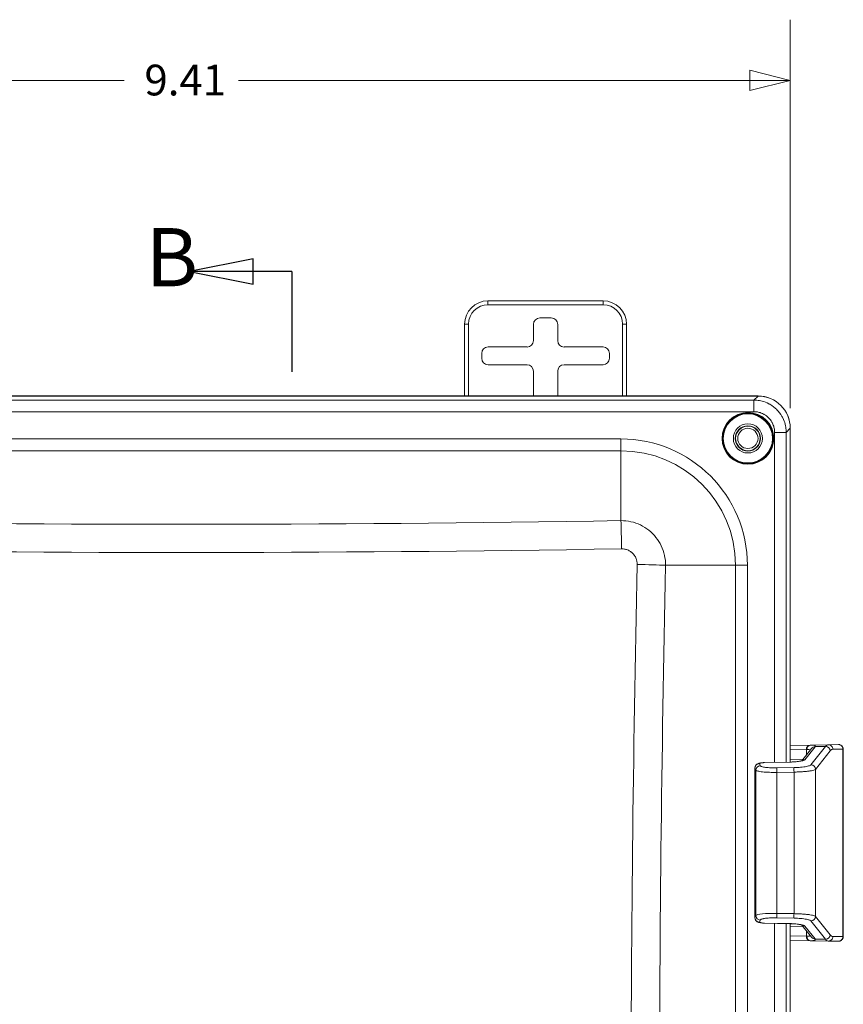
# Model space of a CAD drawing. Units: inches. Extents: x 0.3 to 84.8, y 1.5 to 53.5.
# Drawn here: x 32.4 to 38.8, y 27.4 to 35 of the extents above; entities that cross this region are included whole.
import ezdxf

# ---------------------------------------------------------------- set-up
doc = ezdxf.new("R2010")
doc.units = ezdxf.units.IN
doc.header["$LTSCALE"] = 2.5
doc.header["$MEASUREMENT"] = 0
doc.linetypes.add('DOUBLE_DASH_CHAIN', pattern=[1.2403, 0.6614, -0.0827, 0.1654, -0.0827, 0.1654, -0.0827])
for name, color, linetype, lineweight in [('Dimension (ANSI)', 7, 'Continuous', 9), ('Section Line (ANSI)', 7, 'DOUBLE_DASH_CHAIN', 25), ('Visible (ANSI)', 7, 'Continuous', 18), ('Visible Narrow (ANSI)', 7, 'Continuous', 5)]:
    doc.layers.add(name, color=color, linetype=linetype, lineweight=lineweight)
doc.styles.add('Label Text (ANSI)', font='tahoma.ttf')
doc.styles.add('Note Text (ANSI)', font='arial.ttf')
doc.dimstyles.new('.XX', dxfattribs={"dimscale": 2.5, "dimtxt": 0.095, "dimasz": 0.125, "dimexe": 0.1875, "dimexo": 0.0625, "dimgap": 0.0625, "dimtad": 0, "dimtih": 1, "dimtoh": 1, "dimrnd": 1e-08, "dimzin": 0, "dimdsep": 46, "dimtxsty": 'Note Text (ANSI)', "dimblk": 'Filled-1', "dimcen": 0.09, "dimdle": 0.45, "dimclrd": 256, "dimclre": 256, "dimclrt": 256, "dimadec": 0, "dimazin": 1, "dimtfac": 1.263158, "dimtofl": 0, "dimtmove": 0, "dimatfit": 3, "dimfxl": 1, "dimtolj": 1, "dimtzin": 4, "dimlwd": -1, "dimlwe": -1, "dimarcsym": 0})

# ---------------------------------------------------------------- blocks, each defined once
blk = doc.blocks.new('Filled-1')
at = {"color": 0}
for p, q in [((0, 0), (-1, 0.25)), ((-1, 0.25), (-1, -0.25)), ((-1, 0), (0, 0)), ((-1, -0.25), (0, 0))]:
    blk.add_line(p, q, dxfattribs=at)
at = {"color": 0, "flags": 128}
blk.add_lwpolyline([(-1, -0.25), (0, 0), (-1, 0.25), (-1, -0.25)], dxfattribs=at)
at = {"color": 0}
blk.add_solid([(-1, -0.25), (0, 0), (-1, 0.25), (-1, -0.25)], dxfattribs=at)
blk = doc.blocks.new('*D38')
at = {"layer": 'Defpoints', "color": 0, "transparency": 16777216}
for p in [(28.9847, 34.4978), (28.9847, 31.8103), (38.3897, 31.8103)]:
    blk.add_point(p, dxfattribs=at)
at = {"layer": 'Dimension (ANSI)', "transparency": 16777216}
for p, q in [((28.9847, 31.9665), (28.9847, 34.9665)), ((38.3897, 31.9665), (38.3897, 34.9665)), ((29.2972, 34.4978), (33.2454, 34.4978)), ((38.0772, 34.4978), (34.129, 34.4978))]:
    blk.add_line(p, q, dxfattribs=at)
at = {"layer": 'Dimension (ANSI)', "transparency": 16777216, "xscale": 0.3125, "yscale": 0.3125, "zscale": 0.3125, "rotation": 180}
blk.add_blockref('Filled-1', (28.9847, 34.4978), dxfattribs=at)
at = {"layer": 'Dimension (ANSI)', "transparency": 16777216, "xscale": 0.3125, "yscale": 0.3125, "zscale": 0.3125}
blk.add_blockref('Filled-1', (38.3897, 34.4978), dxfattribs=at)
at = {"layer": 'Dimension (ANSI)', "transparency": 16777216, "insert": (33.4017, 34.619), "char_height": 0.2375, "attachment_point": 1, "style": 'Note Text (ANSI)'}
blk.add_mtext('\\A1;9.41', dxfattribs=at)
blk = doc.blocks.new('2dTransSection0')
at = {"layer": 'Section Line (ANSI)', "linetype": 'Continuous'}
for p, q in [((13.6966, 13.2478), (13.4997, 13.2085)), ((13.6966, 13.1691), (13.6966, 13.2478)), ((13.6966, 13.2085), (13.4997, 13.2085)), ((13.4997, 13.2085), (13.6966, 13.1691)), ((13.8158, 13.2084), (13.6966, 13.2085)), ((13.8158, 13.2084), (13.8157, 12.8988))]:
    blk.add_line(p, q, dxfattribs=at)
at = {"layer": 'Section Line (ANSI)', "linetype": 'Continuous', "flags": 128}
blk.add_lwpolyline([(13.6966, 13.2478), (13.4997, 13.2085), (13.6966, 13.1691), (13.6966, 13.2478)], dxfattribs=at)
at = {"layer": 'Section Line (ANSI)'}
blk.add_solid([(13.6966, 13.2478), (13.4997, 13.2085), (13.6966, 13.1691), (13.6966, 13.2478)], dxfattribs=at)
at = {"layer": 'Section Line (ANSI)', "insert": (13.3648, 13.1064), "char_height": 0.18, "attachment_point": 7, "style": 'Label Text (ANSI)'}
blk.add_mtext('B', dxfattribs=at)

msp = doc.modelspace()

# ---------------------------------------------------------------- linework, layer by layer
at = {"layer": 'Visible (ANSI)'}
for p, q in [((36.0547, 32.7943), (36.9447, 32.7943)), ((36.5432, 32.6628), (36.4563, 32.6628)), ((35.8747, 32.0593), (35.8747, 32.6143)), ((36.4063, 32.6128), (36.4063, 32.4878)), ((36.5932, 32.4878), (36.5932, 32.6128)), ((37.1247, 32.6143), (37.1247, 32.0593)), ((36.3563, 32.4378), (36.0563, 32.4378)), ((36.9432, 32.4378), (36.6432, 32.4378)), ((36.0063, 32.3878), (36.0063, 32.3508)), ((36.9932, 32.3508), (36.9932, 32.3878)), ((36.0563, 32.3009), (36.3563, 32.3009)), ((36.6432, 32.3009), (36.9432, 32.3009)), ((36.4063, 32.2509), (36.4063, 32.0593)), ((36.5932, 32.0593), (36.5932, 32.2509)), ((38.1407, 32.0593), (29.2338, 32.0593)), ((29.234, 32.0588), (38.1404, 32.0588)), ((38.3895, 31.8098), (38.3895, 29.2312)), ((38.3897, 29.2312), (38.3897, 31.8103)), ((38.5462, 29.3628), (38.6826, 29.3652)), ((38.7611, 29.3664), (38.6827, 29.3652)), ((38.5426, 29.3628), (38.3897, 29.36)), ((38.4787, 29.2414), (38.5538, 29.3362)), ((38.546, 29.3628), (38.5462, 29.3628)), ((38.5462, 29.3628), (38.5462, 29.3628)), ((38.7989, 29.1976), (38.7989, 29.3314)), ((38.1907, 29.2271), (38.3876, 29.2312)), ((38.1165, 28.0288), (38.1165, 29.1848)), ((38.7989, 29.1772), (38.7989, 28.0364)), ((38.7989, 27.8822), (38.7989, 28.0161)), ((38.3876, 27.9824), (38.1907, 27.9865)), ((38.3895, 27.9824), (38.3895, 27.0077)), ((38.3897, 27.0079), (38.3897, 27.9824)), ((38.5538, 27.8775), (38.4787, 27.9722)), ((38.3897, 27.8536), (38.5426, 27.8509)), ((38.5462, 27.8508), (38.546, 27.8508)), ((38.5462, 27.8508), (38.5462, 27.8508)), ((38.5462, 27.8508), (38.6826, 27.8484)), ((38.6827, 27.8484), (38.7611, 27.8472))]:
    msp.add_line(p, q, dxfattribs=at)
for centre, radius in [((38.0622, 31.7316), 0.195), ((38.0622, 31.7316), 0.1125), ((38.0622, 31.7316), 0.0975), ((38.0622, 31.7318), 0.095), ((38.0622, 31.7318), 0.0781)]:
    msp.add_circle(centre, radius, dxfattribs=at)
for centre, start, end in [((36.0547, 32.6143), 90, 180), ((36.9447, 32.6143), 0, 90)]:
    msp.add_arc(centre, 0.18, start, end, dxfattribs=at)
for centre, major_axis, ratio, start_param, end_param in [((36.4563, 32.6128), (-0.0354, 0.0354), 0.999695, 5.497939, 7.068431), ((36.5432, 32.6128), (0.0354, 0.0354), 0.999695, 5.497939, 7.068431), ((36.3563, 32.4878), (0.0354, -0.0354), 0.999695, 5.497939, 7.068431), ((36.6432, 32.4878), (-0.0354, -0.0354), 0.999695, 5.497939, 7.068431), ((36.0563, 32.3878), (-0.0354, 0.0354), 0.999695, 5.497939, 7.068431), ((36.9432, 32.3878), (0.0354, 0.0354), 0.999695, 5.497939, 7.068431), ((36.0563, 32.3509), (-0.0354, -0.0354), 0.999695, 5.497939, 7.068431), ((36.9432, 32.3509), (0.0354, -0.0354), 0.999695, 5.497939, 7.068431), ((36.3563, 32.2508), (0.0354, 0.0354), 0.999695, 5.497939, 7.068431), ((36.6432, 32.2508), (-0.0354, 0.0354), 0.999695, 5.497939, 7.068431), ((38.1385, 31.8079), (0.1781, 0.1781), 0.992433, 5.501585, 7.064785), ((38.1388, 31.8084), (0.1781, 0.1781), 0.992433, 5.501585, 7.064785), ((38.6829, 28.3448), (0, 1.0204), 0.125964, 0.001901, 0.002192), ((38.6833, 29.3302), (-0.0005, 0.035), 0.991533, 0, 0.002253), ((38.327, 29.359), (0.2557, 0.0045), 0.00029, 5.715301, 5.740518), ((38.5466, 29.3278), (-0.0006, 0.035), 0.856268, 6.283135, 6.283198), ((38.327, 27.8546), (-0.2557, 0.0045), 0.000291, 3.684258, 3.709475), ((38.5466, 27.8858), (-0.0006, -0.035), 0.856268, 0.000012, 0.000075), ((38.6829, 28.8689), (0, -1.0204), 0.125964, 6.280993, 6.281284), ((38.6833, 27.8834), (-0.0005, -0.035), 0.991533, 6.280933, 6.283185)]:
    msp.add_ellipse(centre, major_axis=major_axis, ratio=ratio, start_param=start_param, end_param=end_param, dxfattribs=at)
for points, knots in [([(38.7611, 29.3664), (38.7619, 29.3664), (38.7626, 29.3664), (38.7633, 29.3664), (38.7634, 29.3664), (38.7638, 29.3664), (38.7639, 29.3664), (38.7643, 29.3664), (38.7645, 29.3664), (38.7649, 29.3664), (38.765, 29.3664), (38.7655, 29.3664), (38.7659, 29.3664), (38.7677, 29.3663), (38.7693, 29.3661), (38.7723, 29.3654), (38.7738, 29.365), (38.7787, 29.3634), (38.782, 29.3616), (38.7879, 29.3572), (38.7905, 29.3545), (38.7948, 29.3484), (38.7964, 29.345), (38.7984, 29.3382), (38.7989, 29.3348), (38.7989, 29.3314)], [0, 0, 0, 0, 0.0516835, 0.0516835, 0.0747874, 0.0747874, 0.0834651, 0.0834651, 0.0874275, 0.0874275, 0.088894, 0.088894, 0.0918651, 0.0918651, 0.1037655, 0.1037655, 0.1154432, 0.1154432, 0.1431125, 0.1431125, 0.1714113, 0.1714113, 0.1997381, 0.1997381, 0.22532, 0.22532, 0.22532, 0.22532]), ([(38.1165, 29.1848), (38.1165, 29.1888), (38.1172, 29.1928), (38.1197, 29.2002), (38.1216, 29.2037), (38.1262, 29.2098), (38.129, 29.2125), (38.1347, 29.2167), (38.1377, 29.2183), (38.1439, 29.2209), (38.1471, 29.2219), (38.1564, 29.2242), (38.1632, 29.2252), (38.177, 29.2266), (38.1839, 29.227), (38.1907, 29.2271)], [0, 0, 0, 0, 0.0306332, 0.0306332, 0.0607508, 0.0607508, 0.0910452, 0.0910452, 0.1205821, 0.1205821, 0.154073, 0.154073, 0.2156616, 0.2156616, 0.2678153, 0.2678153, 0.2678153, 0.2678153]), ([(38.3876, 29.2312), (38.3988, 29.2314), (38.41, 29.2319), (38.4308, 29.2334), (38.4407, 29.2344), (38.4577, 29.2367), (38.4652, 29.238), (38.4734, 29.2399), (38.4756, 29.2405), (38.4789, 29.2414), (38.48, 29.2418), (38.4813, 29.2423), (38.4816, 29.2424), (38.4816, 29.2424)], [0, 0, 0, 0, 0.0846797, 0.0846797, 0.1677154, 0.1677154, 0.2488706, 0.2488706, 0.2853429, 0.2853429, 0.3161139, 0.3161139, 0.3387524, 0.3387524, 0.3387524, 0.3387524]), ([(38.1907, 27.9865), (38.1852, 27.9866), (38.1796, 27.9869), (38.1691, 27.9878), (38.164, 27.9883), (38.1542, 27.99), (38.1494, 27.991), (38.1415, 27.9937), (38.1382, 27.9951), (38.1329, 27.9983), (38.1308, 27.9997), (38.1261, 28.0039), (38.1236, 28.0069), (38.1197, 28.0135), (38.1182, 28.0172), (38.1168, 28.0235), (38.1165, 28.0262), (38.1165, 28.0288)], [0, 0, 0, 0, 0.0423013, 0.0423013, 0.0845881, 0.0845881, 0.1334664, 0.1334664, 0.1666145, 0.1666145, 0.1875467, 0.1875467, 0.2178544, 0.2178544, 0.2476785, 0.2476785, 0.2681515, 0.2681515, 0.2681515, 0.2681515]), ([(38.4816, 27.9712), (38.4816, 27.9712), (38.4814, 27.9713), (38.4808, 27.9715), (38.4797, 27.9719), (38.4764, 27.973), (38.4736, 27.9737), (38.466, 27.9754), (38.4607, 27.9764), (38.4477, 27.9783), (38.4395, 27.9793), (38.4214, 27.981), (38.411, 27.9816), (38.3963, 27.9822), (38.392, 27.9824), (38.3876, 27.9824)], [0.0641646, 0.0641646, 0.0641646, 0.0641646, 0.0777132, 0.0777132, 0.1106559, 0.1106559, 0.156513, 0.156513, 0.21705, 0.21705, 0.2901323, 0.2901323, 0.3702112, 0.3702112, 0.4032292, 0.4032292, 0.4032292, 0.4032292]), ([(38.7989, 27.8822), (38.7989, 27.8784), (38.7983, 27.8746), (38.7959, 27.8675), (38.7941, 27.8641), (38.7897, 27.8582), (38.7869, 27.8556), (38.7808, 27.8513), (38.7774, 27.8497), (38.772, 27.8481), (38.7702, 27.8477), (38.7677, 27.8474), (38.7669, 27.8473), (38.766, 27.8473), (38.7657, 27.8472), (38.7653, 27.8472), (38.7652, 27.8472), (38.7648, 27.8472), (38.7647, 27.8472), (38.7644, 27.8472), (38.7643, 27.8472), (38.7641, 27.8472), (38.764, 27.8472), (38.7638, 27.8472), (38.7637, 27.8472), (38.7634, 27.8472), (38.7632, 27.8472), (38.7625, 27.8472), (38.7619, 27.8472), (38.7611, 27.8472)], [0, 0, 0, 0, 0.0287608, 0.0287608, 0.0570723, 0.0570723, 0.0853997, 0.0853997, 0.1137254, 0.1137254, 0.1277067, 0.1277067, 0.1334782, 0.1334782, 0.1354224, 0.1354224, 0.1369378, 0.1369378, 0.1390515, 0.1390515, 0.1411818, 0.1411818, 0.1446876, 0.1446876, 0.1527012, 0.1527012, 0.1767097, 0.1767097, 0.2253251, 0.2253251, 0.2253251, 0.2253251])]:
    msp.add_open_spline(points, degree=3, knots=knots, dxfattribs=at)
for points in [[(38.7989, 29.1976), (38.7989, 29.1975), (38.7989, 29.1975), (38.7989, 29.1974)], [(38.7989, 29.1974), (38.7989, 29.1909), (38.7989, 29.184), (38.7989, 29.1772)], [(38.7989, 28.0364), (38.7989, 28.0296), (38.7989, 28.0227), (38.7989, 28.0162)], [(38.7989, 28.0162), (38.7989, 28.0162), (38.7989, 28.0161), (38.7989, 28.0161)]]:
    msp.add_open_spline(points, degree=3, dxfattribs=at)
at = {"layer": 'Visible Narrow (ANSI)'}
for p, q in [((36.0547, 32.7643), (36.0547, 32.7943)), ((36.9447, 32.7643), (36.9447, 32.7943)), ((36.0547, 32.7643), (36.9447, 32.7643)), ((35.9047, 32.6143), (35.8747, 32.6143)), ((35.9047, 32.0593), (35.9047, 32.6143)), ((37.0947, 32.6143), (37.1247, 32.6143)), ((37.0947, 32.6143), (37.0947, 32.0593)), ((29.2653, 32.0275), (38.1091, 32.0275)), ((38.1404, 32.0588), (38.1091, 32.0275)), ((38.1091, 31.9379), (38.1091, 32.0275)), ((29.2653, 31.9379), (38.1091, 31.9379)), ((38.3895, 31.8098), (38.3582, 31.7785)), ((37.0817, 31.7279), (30.2927, 31.7279)), ((37.0817, 31.7279), (37.0817, 31.636)), ((38.2685, 31.7785), (38.3582, 31.7785)), ((38.2685, 31.7785), (38.2685, 29.2287)), ((38.3582, 31.7785), (38.3582, 29.2306)), ((37.0817, 31.636), (30.2927, 31.636)), ((37.0817, 31.636), (37.0817, 31.0964)), ((37.9667, 30.7511), (37.4264, 30.7511)), ((38.0586, 30.7511), (37.9667, 30.7511)), ((37.9667, 21.9621), (37.9667, 30.7511)), ((38.0586, 21.9621), (38.0586, 30.7511)), ((38.5137, 29.3278), (38.3897, 29.3255)), ((38.5016, 29.2493), (38.5805, 29.349)), ((38.5137, 29.3278), (38.5137, 29.2856)), ((38.6621, 29.3518), (38.5493, 29.2093)), ((38.5815, 29.3504), (38.6621, 29.3518)), ((38.6975, 29.3172), (38.5847, 29.1748)), ((38.7963, 29.3314), (38.718, 29.3302)), ((38.7963, 27.8822), (38.7963, 29.3314)), ((38.1579, 29.203), (38.1509, 29.2189)), ((38.1908, 29.2267), (38.3877, 29.2307)), ((38.4866, 29.2514), (38.3897, 29.2531)), ((38.1167, 28.0293), (38.1167, 29.1844)), ((38.1237, 29.1684), (38.1167, 29.1844)), ((38.1237, 28.0452), (38.1237, 29.1684)), ((38.4182, 29.1883), (38.2854, 29.1859)), ((38.4183, 29.1537), (38.2855, 29.1514)), ((38.2855, 28.0623), (38.2855, 29.1514)), ((38.4183, 28.0599), (38.4183, 29.1537)), ((38.5847, 28.0388), (38.5847, 29.1748)), ((38.7989, 29.1772), (38.7989, 29.1772)), ((38.7989, 29.1772), (38.7989, 28.0364)), ((38.1167, 28.0293), (38.1237, 28.0452)), ((38.1509, 27.9947), (38.1579, 28.0107)), ((38.2854, 28.0277), (38.4182, 28.0254)), ((38.2855, 28.0623), (38.4183, 28.0599)), ((38.5493, 28.0043), (38.6621, 27.8619)), ((38.5847, 28.0388), (38.6975, 27.8964)), ((38.7989, 28.0364), (38.7989, 28.0364)), ((38.3877, 27.9829), (38.1908, 27.9869)), ((38.2685, 27.9849), (38.2685, 24.7287)), ((38.3582, 27.983), (38.3582, 24.7306)), ((38.3897, 27.9605), (38.4866, 27.9623)), ((38.5805, 27.8647), (38.5016, 27.9643)), ((38.5137, 27.9281), (38.5137, 27.8859)), ((38.3897, 27.8881), (38.5137, 27.8859)), ((38.6621, 27.8619), (38.5815, 27.8633)), ((38.718, 27.8834), (38.7963, 27.8822))]:
    msp.add_line(p, q, dxfattribs=at)
for radius in [0.2, 0.19]:
    msp.add_circle((38.0622, 31.7316), radius, dxfattribs=at)
for centre, radius, start, end in [((36.0547, 32.6143), 0.15, 90, 180), ((36.9447, 32.6143), 0.15, 0, 90), ((37.0817, 30.7511), 0.9768, 0, 90), ((37.0817, 30.7511), 0.8849, 0, 90)]:
    msp.add_arc(centre, radius, start, end, dxfattribs=at)
for centre, major_axis, ratio, start_param, end_param in [((33.6872, 132.917), (144.0361, 0), 0.707107, 4.68882, 4.735958), ((37.0817, 30.8715), (0.0053, -0.318), 0.016664, 1.59221, 2.356059), ((33.6872, 132.8545), (144.2561, 0), 0.707107, 4.68882, 4.735958), ((139.6844, 26.3566), (0, -144.9919), 0.707107, 4.682029, 4.742749), ((37.2016, 30.7511), (-0.3179, 0.0068), 0.021464, 3.927221, 4.695968), ((139.7476, 26.3566), (0, -144.7708), 0.707107, 4.682029, 4.742749), ((38.6829, 28.3448), (0, 1.0204), 0.125964, 0.002192, 0.162469), ((38.6833, 29.3302), (-0.0005, 0.035), 0.991533, 4.6973, 6.283185), ((38.7616, 29.3314), (-0.0005, 0.035), 0.991533, 4.6973, 6.283185), ((38.5432, 29.3278), (-0.0006, 0.035), 0.842979, 0, 1.555699), ((38.3562, 29.3246), (-0.1918, -0.0039), 0.00035, 2.534621, 2.561999), ((38.5466, 29.3278), (-0.0006, 0.035), 0.856268, 0, 1.555438), ((38.5822, 29.3158), (-0.0301, 0.0178), 0.982223, 5.257539, 6.224045), ((38.5812, 29.3144), (-0.0274, 0.0217), 0.978476, 5.392025, 6.283185), ((38.3199, 29.3492), (0.2628, 0.0054), 0.160506, 6.151401, 6.184403), ((38.6628, 29.3172), (-0.0274, 0.0217), 0.978476, 3.822094, 5.392025), ((38.7182, 28.3443), (0, 0.9859), 0.129837, 0.001971, 0.162468), ((38.4864, 29.3266), (-0.3125, -0.0048), 0.00026, 3.141589, 3.271794), ((38.1516, 29.1844), (0.0321, 0.014), 0.984863, 1.183666, 2.723034), ((38.1915, 29.1922), (-0.0007, 0.035), 0.000695, 6.121982, 6.283176), ((38.3884, 29.1962), (-0.0007, 0.035), 0.000694, 6.122009, 6.283154), ((38.5023, 29.2148), (-0.0274, 0.0217), 0.978476, 5.392025, 6.062004), ((38.1586, 29.1684), (0.0321, 0.014), 0.984863, 1.183652, 2.723041), ((38.2861, 29.1514), (-0.0006, 0.035), 0.016755, 0.161235, 1.570501), ((38.4189, 29.1537), (-0.0006, 0.035), 0.016755, 0.161226, 1.5705), ((38.55, 29.1748), (-0.0274, 0.0217), 0.978476, 3.822095, 5.392014), ((38.1516, 28.0293), (0.0321, -0.014), 0.984863, 3.560145, 5.099533), ((38.2883, 28.0411), (-0.165, 0.0027), 0.128113, 4.731244, 6.214772), ((38.1586, 28.0452), (0.0321, -0.014), 0.984863, 3.560145, 5.099524), ((38.2861, 28.0623), (-0.0006, -0.035), 0.016755, 4.712685, 6.121959), ((38.4189, 28.0599), (-0.0006, -0.035), 0.016755, 4.712683, 6.121945), ((38.55, 28.0388), (-0.0274, -0.0217), 0.978476, 0.89116, 2.461091), ((38.1915, 28.0215), (-0.0007, -0.035), 0.000694, 0.000002, 0.161197), ((38.3884, 28.0174), (-0.0007, -0.035), 0.000695, 0.000005, 0.161208), ((38.5023, 27.9988), (-0.0274, -0.0217), 0.978476, 0.221203, 0.891188), ((38.5432, 27.8859), (-0.0006, -0.035), 0.842979, 4.727486, 6.283185), ((38.3562, 27.889), (0.1918, -0.0039), 0.00035, 0.579595, 0.606973), ((38.5466, 27.8858), (-0.0006, -0.035), 0.856268, 4.727749, 6.283195), ((38.5822, 27.8978), (-0.0301, -0.0178), 0.982223, 0.059199, 1.025629), ((38.5812, 27.8992), (-0.0274, -0.0217), 0.978476, 0, 0.89116), ((38.3199, 27.8644), (0.2627, -0.0054), 0.160505, 0.098783, 0.131784), ((38.6628, 27.8964), (-0.0274, -0.0217), 0.978476, 0.89116, 2.461091), ((38.6829, 28.8689), (0, -1.0204), 0.125964, 6.120716, 6.280993), ((38.6833, 27.8834), (-0.0005, -0.035), 0.991533, 0, 1.585885), ((38.7182, 28.8693), (0, -0.9859), 0.129837, 6.120717, 6.281215), ((38.7616, 27.8822), (-0.0005, -0.035), 0.991533, 0.000008, 1.585885)]:
    msp.add_ellipse(centre, major_axis=major_axis, ratio=ratio, start_param=start_param, end_param=end_param, dxfattribs=at)
for points, knots in [([(38.1091, 32.0275), (38.1231, 32.0275), (38.1373, 32.0263), (38.1515, 32.0238), (38.1581, 32.0226), (38.1647, 32.0212), (38.1713, 32.0195), (38.189, 32.0149), (38.2066, 32.0083), (38.2233, 31.9996), (38.2262, 31.9981), (38.229, 31.9965), (38.2319, 31.9949), (38.2511, 31.984), (38.2691, 31.9703), (38.285, 31.9545), (38.2853, 31.9542), (38.2856, 31.9539), (38.2859, 31.9535), (38.3014, 31.938), (38.3147, 31.9204), (38.3254, 31.9015), (38.3275, 31.8978), (38.3295, 31.8942), (38.3314, 31.8904), (38.3395, 31.8744), (38.3457, 31.8577), (38.3501, 31.8408), (38.352, 31.8334), (38.3536, 31.8259), (38.3549, 31.8184), (38.3571, 31.805), (38.3581, 31.7917), (38.3582, 31.7785)], [0.0000001, 0.0000001, 0.0000001, 0.0000001, 0.1138176, 0.1138176, 0.1138176, 0.1666667, 0.1666667, 0.1666667, 0.3088283, 0.3088283, 0.3088283, 0.3333333, 0.3333333, 0.3333333, 0.5, 0.5, 0.5, 0.5034961, 0.5034961, 0.5034961, 0.6666667, 0.6666667, 0.6666667, 0.6981851, 0.6981851, 0.6981851, 0.8333333, 0.8333333, 0.8333333, 0.8932395, 0.8932395, 0.8932395, 1, 1, 1, 1]), ([(38.1091, 31.9379), (38.1183, 31.9379), (38.1273, 31.9371), (38.1363, 31.9356), (38.1405, 31.9349), (38.1446, 31.934), (38.1488, 31.9329), (38.1601, 31.93), (38.1715, 31.9257), (38.1823, 31.9201), (38.1841, 31.9192), (38.1859, 31.9182), (38.1877, 31.9172), (38.2001, 31.9102), (38.2117, 31.9015), (38.2218, 31.8913), (38.2221, 31.8911), (38.2223, 31.8909), (38.2225, 31.8907), (38.2324, 31.8807), (38.2409, 31.8694), (38.2478, 31.8572), (38.2491, 31.8549), (38.2503, 31.8526), (38.2515, 31.8503), (38.2567, 31.8399), (38.2607, 31.829), (38.2635, 31.8183), (38.2647, 31.8135), (38.2657, 31.8088), (38.2665, 31.8041), (38.2679, 31.7956), (38.2685, 31.7871), (38.2685, 31.7785)], [0, 0, 0, 0, 0.11425, 0.11425, 0.11425, 0.166667, 0.166667, 0.166667, 0.309598, 0.309598, 0.309598, 0.333333, 0.333333, 0.333333, 0.5, 0.5, 0.5, 0.503434, 0.503434, 0.503434, 0.666667, 0.666667, 0.666667, 0.69737, 0.69737, 0.69737, 0.833333, 0.833333, 0.833333, 0.892931, 0.892931, 0.892931, 1, 1, 1, 1]), ([(37.0817, 31.0964), (37.1076, 31.0965), (37.1593, 31.0909), (37.2331, 31.0654), (37.2992, 31.0239), (37.3543, 30.9687), (37.3957, 30.9025), (37.4211, 30.8287), (37.4266, 30.7769), (37.4264, 30.7511)], [0, 0, 0, 0, 0.1428571, 0.2857143, 0.4285714, 0.5714286, 0.7142857, 0.8571429, 1, 1, 1, 1]), ([(37.0869, 30.8784), (37.0944, 30.8785), (37.1018, 30.8779), (37.109, 30.8767), (37.1106, 30.8764), (37.1122, 30.8761), (37.1138, 30.8758), (37.1216, 30.8741), (37.1293, 30.8716), (37.1367, 30.8683), (37.1376, 30.8679), (37.1385, 30.8675), (37.1394, 30.867), (37.1473, 30.8633), (37.1547, 30.8587), (37.1616, 30.8534), (37.1619, 30.8531), (37.1622, 30.8529), (37.1625, 30.8527), (37.1696, 30.847), (37.176, 30.8405), (37.1816, 30.8334), (37.1818, 30.8332), (37.1819, 30.8331), (37.182, 30.8329), (37.1875, 30.8259), (37.1921, 30.8183), (37.1959, 30.8103), (37.1962, 30.8095), (37.1965, 30.8088), (37.1969, 30.8081), (37.2002, 30.8005), (37.2027, 30.7926), (37.2044, 30.7846), (37.2047, 30.7832), (37.205, 30.7818), (37.2052, 30.7804), (37.2065, 30.773), (37.2071, 30.7655), (37.2069, 30.7578)], [0, 0, 0, 0, 0.117212, 0.117212, 0.117212, 0.142857, 0.142857, 0.142857, 0.269906, 0.269906, 0.269906, 0.285714, 0.285714, 0.285714, 0.422311, 0.422311, 0.422311, 0.428571, 0.428571, 0.428571, 0.571429, 0.571429, 0.571429, 0.574719, 0.574719, 0.574719, 0.714286, 0.714286, 0.714286, 0.727119, 0.727119, 0.727119, 0.857143, 0.857143, 0.857143, 0.879771, 0.879771, 0.879771, 1, 1, 1, 1]), ([(38.5447, 29.3247), (38.5442, 29.325), (38.5436, 29.3252), (38.5403, 29.3264), (38.5367, 29.3271), (38.5279, 29.3279), (38.5227, 29.3279), (38.5167, 29.3278)], [0.4368971, 0.4368971, 0.4368971, 0.4368971, 0.5, 0.5, 0.75, 0.75, 1, 1, 1, 1]), ([(38.5815, 29.3504), (38.5827, 29.3525), (38.583, 29.3544), (38.5823, 29.3561), (38.5823, 29.3562), (38.5814, 29.358), (38.5794, 29.3593), (38.5764, 29.3603), (38.5764, 29.3604), (38.5733, 29.3614), (38.5692, 29.3621), (38.5639, 29.3625), (38.5636, 29.3625), (38.5584, 29.3628), (38.5527, 29.3629), (38.5462, 29.3628)], [0, 0, 0, 0, 0.2296129, 0.2296129, 0.25, 0.25, 0.4972341, 0.4972341, 0.5, 0.5, 0.75, 0.75, 0.7648042, 0.7648042, 0.9979508, 0.9979508, 0.9979508, 0.9979508]), ([(38.1509, 29.2189), (38.1507, 29.2193), (38.1508, 29.2198), (38.1511, 29.2202), (38.1511, 29.2203), (38.1512, 29.2203), (38.1513, 29.2204), (38.1518, 29.2209), (38.1525, 29.2214), (38.1535, 29.2218), (38.1537, 29.2219), (38.1538, 29.2219), (38.1539, 29.222), (38.1551, 29.2224), (38.1566, 29.2229), (38.1583, 29.2233), (38.1602, 29.2238), (38.1625, 29.2242), (38.1649, 29.2246), (38.1673, 29.225), (38.1699, 29.2253), (38.1727, 29.2256), (38.173, 29.2257), (38.1733, 29.2257), (38.1736, 29.2257), (38.1762, 29.226), (38.1788, 29.2262), (38.1815, 29.2263), (38.182, 29.2264), (38.1826, 29.2264), (38.1831, 29.2264), (38.1856, 29.2265), (38.1882, 29.2266), (38.1908, 29.2267)], [0, 0, 0, 0, 0.1174113, 0.1174113, 0.1174113, 0.1428572, 0.1428572, 0.1428572, 0.2707466, 0.2707466, 0.2707466, 0.2857143, 0.2857143, 0.2857143, 0.423768, 0.423768, 0.423768, 0.5714286, 0.5714286, 0.5714286, 0.7142857, 0.7142857, 0.7142857, 0.7298272, 0.7298272, 0.7298272, 0.8571429, 0.8571429, 0.8571429, 0.8830933, 0.8830933, 0.8830933, 1, 1, 1, 1]), ([(38.2855, 29.1514), (38.2768, 29.1513), (38.2681, 29.1512), (38.2583, 29.1513), (38.2572, 29.1513), (38.247, 29.1514), (38.238, 29.1516), (38.2286, 29.1519), (38.2278, 29.1519), (38.218, 29.1523), (38.2092, 29.1527), (38.2005, 29.1532), (38.2002, 29.1533), (38.1912, 29.1538), (38.183, 29.1545), (38.168, 29.1561), (38.1612, 29.157), (38.1548, 29.158), (38.1546, 29.158), (38.1486, 29.159), (38.1435, 29.16), (38.1389, 29.1612), (38.1386, 29.1612), (38.1343, 29.1624), (38.1311, 29.1635), (38.1284, 29.1647), (38.1281, 29.1649), (38.1257, 29.1661), (38.1243, 29.1673), (38.1237, 29.1684)], [0, 0, 0, 0, 0.1107836, 0.1107836, 0.125, 0.125, 0.2406334, 0.2406334, 0.25, 0.25, 0.3704665, 0.3704665, 0.375, 0.375, 0.5, 0.5, 0.625, 0.625, 0.6301363, 0.6301363, 0.75, 0.75, 0.7599749, 0.7599749, 0.875, 0.875, 0.8898125, 0.8898125, 1, 1, 1, 1]), ([(38.2854, 29.1859), (38.2785, 29.1858), (38.2717, 29.1858), (38.2648, 29.1858), (38.264, 29.1858), (38.2631, 29.1858), (38.2622, 29.1858), (38.2551, 29.1859), (38.248, 29.1861), (38.2411, 29.1864), (38.2405, 29.1864), (38.24, 29.1864), (38.2394, 29.1865), (38.2322, 29.1868), (38.2253, 29.1872), (38.2187, 29.1878), (38.2184, 29.1878), (38.2182, 29.1878), (38.2179, 29.1878), (38.2111, 29.1884), (38.2046, 29.1891), (38.1987, 29.1898), (38.1928, 29.1906), (38.1874, 29.1915), (38.1826, 29.1925), (38.1824, 29.1925), (38.1822, 29.1926), (38.182, 29.1926), (38.1775, 29.1935), (38.1735, 29.1945), (38.1702, 29.1956), (38.1699, 29.1957), (38.1696, 29.1958), (38.1694, 29.1959), (38.1663, 29.1969), (38.1637, 29.198), (38.1618, 29.1991), (38.1616, 29.1993), (38.1614, 29.1994), (38.1611, 29.1996), (38.1595, 29.2007), (38.1584, 29.2018), (38.1579, 29.203)], [0, 0, 0, 0, 0.110921, 0.110921, 0.110921, 0.125, 0.125, 0.125, 0.240783, 0.240783, 0.240783, 0.25, 0.25, 0.25, 0.370537, 0.370537, 0.370537, 0.375, 0.375, 0.375, 0.5, 0.5, 0.5, 0.625, 0.625, 0.625, 0.630058, 0.630058, 0.630058, 0.75, 0.75, 0.75, 0.759816, 0.759816, 0.759816, 0.875, 0.875, 0.875, 0.889668, 0.889668, 0.889668, 1, 1, 1, 1]), ([(38.5493, 29.2093), (38.5482, 29.208), (38.5464, 29.2066), (38.5438, 29.2053), (38.5435, 29.2052), (38.5433, 29.205), (38.543, 29.2049), (38.5401, 29.2035), (38.5364, 29.2022), (38.532, 29.2009), (38.5318, 29.2008), (38.5316, 29.2008), (38.5313, 29.2007), (38.5266, 29.1993), (38.5212, 29.1981), (38.515, 29.1969), (38.5088, 29.1957), (38.5018, 29.1946), (38.4943, 29.1936), (38.4941, 29.1935), (38.4939, 29.1935), (38.4937, 29.1935), (38.4864, 29.1925), (38.4786, 29.1917), (38.4705, 29.191), (38.47, 29.1909), (38.4694, 29.1909), (38.4689, 29.1908), (38.4611, 29.1901), (38.4529, 29.1896), (38.4448, 29.1892), (38.4439, 29.1891), (38.4429, 29.1891), (38.442, 29.189), (38.4342, 29.1887), (38.4263, 29.1884), (38.4182, 29.1883)], [0, 0, 0, 0, 0.130193, 0.130193, 0.130193, 0.142857, 0.142857, 0.142857, 0.278594, 0.278594, 0.278594, 0.285714, 0.285714, 0.285714, 0.426899, 0.426899, 0.426899, 0.571429, 0.571429, 0.571429, 0.575208, 0.575208, 0.575208, 0.714286, 0.714286, 0.714286, 0.723511, 0.723511, 0.723511, 0.857143, 0.857143, 0.857143, 0.871937, 0.871937, 0.871937, 1, 1, 1, 1]), ([(38.5847, 29.1748), (38.5832, 29.1733), (38.5778, 29.1703), (38.5629, 29.1661), (38.5418, 29.1622), (38.5155, 29.1589), (38.4852, 29.1563), (38.4523, 29.1545), (38.4296, 29.1539), (38.4183, 29.1537)], [0, 0, 0, 0, 0.1428571, 0.2857143, 0.4285714, 0.5714286, 0.7142857, 0.8571429, 1, 1, 1, 1]), ([(38.7989, 29.1974), (38.7989, 29.1964), (38.7989, 29.1953), (38.7989, 29.1914), (38.7989, 29.1884), (38.7989, 29.1827), (38.7989, 29.18), (38.7989, 29.1772)], [0.8017612, 0.8017612, 0.8017612, 0.8017612, 0.8333335, 0.8333335, 0.9197563, 0.9197563, 1, 1, 1, 1]), ([(38.1908, 27.9869), (38.1882, 27.987), (38.1856, 27.9871), (38.1831, 27.9872), (38.1826, 27.9872), (38.182, 27.9873), (38.1815, 27.9873), (38.1788, 27.9875), (38.1762, 27.9877), (38.1736, 27.9879), (38.1733, 27.9879), (38.173, 27.988), (38.1727, 27.988), (38.17, 27.9883), (38.1675, 27.9886), (38.1652, 27.989), (38.1627, 27.9894), (38.1605, 27.9898), (38.1585, 27.9903), (38.1567, 27.9907), (38.1551, 27.9912), (38.1539, 27.9917), (38.1538, 27.9917), (38.1537, 27.9918), (38.1535, 27.9918), (38.1525, 27.9923), (38.1518, 27.9927), (38.1513, 27.9932), (38.1512, 27.9933), (38.1511, 27.9934), (38.1511, 27.9935), (38.1508, 27.9939), (38.1507, 27.9943), (38.1509, 27.9947)], [0.0000002, 0.0000002, 0.0000002, 0.0000002, 0.1169068, 0.1169068, 0.1169068, 0.1428573, 0.1428573, 0.1428573, 0.2701729, 0.2701729, 0.2701729, 0.2857144, 0.2857144, 0.2857144, 0.4232083, 0.4232083, 0.4232083, 0.5714286, 0.5714286, 0.5714286, 0.7142858, 0.7142858, 0.7142858, 0.7292535, 0.7292535, 0.7292535, 0.8571429, 0.8571429, 0.8571429, 0.8825888, 0.8825888, 0.8825888, 1, 1, 1, 1]), ([(38.1579, 28.0107), (38.1584, 28.0118), (38.1595, 28.013), (38.1611, 28.0141), (38.1614, 28.0142), (38.1616, 28.0143), (38.1618, 28.0145), (38.1637, 28.0156), (38.1663, 28.0167), (38.1694, 28.0178), (38.1696, 28.0178), (38.1699, 28.0179), (38.1702, 28.018), (38.1735, 28.0191), (38.1775, 28.0201), (38.182, 28.021), (38.1822, 28.0211), (38.1824, 28.0211), (38.1826, 28.0212), (38.1874, 28.0221), (38.1928, 28.023), (38.1987, 28.0238), (38.2046, 28.0246), (38.2111, 28.0252), (38.2179, 28.0258), (38.2182, 28.0258), (38.2184, 28.0259), (38.2187, 28.0259), (38.2253, 28.0264), (38.2322, 28.0268), (38.2394, 28.0272), (38.24, 28.0272), (38.2405, 28.0272), (38.2411, 28.0272), (38.248, 28.0275), (38.2551, 28.0277), (38.2622, 28.0278), (38.2631, 28.0278), (38.264, 28.0278), (38.2648, 28.0278), (38.2717, 28.0279), (38.2785, 28.0278), (38.2854, 28.0277)], [0, 0, 0, 0, 0.110332, 0.110332, 0.110332, 0.125, 0.125, 0.125, 0.240184, 0.240184, 0.240184, 0.25, 0.25, 0.25, 0.369942, 0.369942, 0.369942, 0.375, 0.375, 0.375, 0.499706, 0.499706, 0.499706, 0.625, 0.625, 0.625, 0.629463, 0.629463, 0.629463, 0.75, 0.75, 0.75, 0.759217, 0.759217, 0.759217, 0.875, 0.875, 0.875, 0.889079, 0.889079, 0.889079, 1, 1, 1, 1]), ([(38.4182, 28.0254), (38.4263, 28.0252), (38.4342, 28.025), (38.442, 28.0246), (38.4429, 28.0245), (38.4439, 28.0245), (38.4448, 28.0245), (38.4529, 28.024), (38.4611, 28.0235), (38.4689, 28.0228), (38.4694, 28.0228), (38.47, 28.0227), (38.4705, 28.0227), (38.4786, 28.022), (38.4864, 28.0211), (38.4937, 28.0202), (38.4939, 28.0201), (38.4941, 28.0201), (38.4943, 28.0201), (38.5017, 28.0191), (38.5086, 28.018), (38.5148, 28.0168), (38.5211, 28.0156), (38.5266, 28.0143), (38.5313, 28.0129), (38.5316, 28.0129), (38.5318, 28.0128), (38.532, 28.0127), (38.5364, 28.0115), (38.5401, 28.0101), (38.543, 28.0087), (38.5433, 28.0086), (38.5435, 28.0085), (38.5438, 28.0083), (38.5464, 28.007), (38.5482, 28.0057), (38.5493, 28.0043)], [0, 0, 0, 0, 0.1280626, 0.1280626, 0.1280626, 0.1428571, 0.1428571, 0.1428571, 0.2764891, 0.2764891, 0.2764891, 0.2857143, 0.2857143, 0.2857143, 0.4247922, 0.4247922, 0.4247922, 0.4285714, 0.4285714, 0.4285714, 0.5714286, 0.5714286, 0.5714286, 0.7142857, 0.7142857, 0.7142857, 0.7214062, 0.7214062, 0.7214062, 0.8571429, 0.8571429, 0.8571429, 0.8698068, 0.8698068, 0.8698068, 1, 1, 1, 1]), ([(38.7989, 28.0364), (38.7989, 28.0306), (38.7989, 28.025), (38.7989, 28.0183), (38.7989, 28.0173), (38.7989, 28.0162)], [0, 0, 0, 0, 0.1666667, 0.1666667, 0.1982336, 0.1982336, 0.1982336, 0.1982336]), ([(38.5167, 27.8858), (38.5227, 27.8857), (38.5279, 27.8858), (38.5367, 27.8865), (38.5403, 27.8872), (38.5436, 27.8884), (38.5442, 27.8887), (38.5447, 27.8889)], [0, 0, 0, 0, 0.25, 0.25, 0.5, 0.5, 0.5631029, 0.5631029, 0.5631029, 0.5631029]), ([(38.5462, 27.8508), (38.5527, 27.8507), (38.5584, 27.8508), (38.5636, 27.8511), (38.5639, 27.8512), (38.5692, 27.8516), (38.5733, 27.8523), (38.5764, 27.8533), (38.5764, 27.8533), (38.5794, 27.8543), (38.5814, 27.8556), (38.5823, 27.8574), (38.5823, 27.8575), (38.583, 27.8593), (38.5827, 27.8611), (38.5815, 27.8633)], [0.0020492, 0.0020492, 0.0020492, 0.0020492, 0.2351958, 0.2351958, 0.25, 0.25, 0.5, 0.5, 0.5027659, 0.5027659, 0.75, 0.75, 0.7703871, 0.7703871, 1, 1, 1, 1])]:
    msp.add_open_spline(points, degree=3, knots=knots, dxfattribs=at)
for points in [[(38.3877, 29.2307), (38.3956, 29.2309), (38.4112, 29.2315), (38.4339, 29.2331), (38.4545, 29.2354), (38.4725, 29.2384), (38.487, 29.2418), (38.4971, 29.2455), (38.5006, 29.2481), (38.5016, 29.2493)], [(38.1167, 29.1844), (38.1166, 29.1845), (38.1165, 29.1847), (38.1165, 29.1848)], [(38.1165, 28.0288), (38.1165, 28.029), (38.1166, 28.0291), (38.1167, 28.0293)], [(38.4183, 28.0599), (38.4296, 28.0598), (38.4523, 28.0591), (38.4852, 28.0573), (38.5155, 28.0547), (38.5418, 28.0514), (38.5629, 28.0476), (38.5778, 28.0433), (38.5832, 28.0403), (38.5847, 28.0388)], [(38.5016, 27.9643), (38.5006, 27.9656), (38.4971, 27.9681), (38.487, 27.9718), (38.4725, 27.9753), (38.4545, 27.9782), (38.4339, 27.9805), (38.4112, 27.9822), (38.3956, 27.9827), (38.3877, 27.9829)], [(38.7963, 27.8822), (38.798, 27.8822), (38.7989, 27.8822), (38.7989, 27.8822)]]:
    msp.add_open_spline(points, degree=3, dxfattribs=at)

# ---------------------------------------------------------------- block references
at = {"layer": 'Section Line (ANSI)', "xscale": 2.5, "yscale": 2.5, "zscale": 2.5}
msp.add_blockref('2dTransSection0', (0, 0), dxfattribs=at)

# ---------------------------------------------------------------- dimensions: what is measured, and where the dimension line sits
at = {"layer": 'Dimension (ANSI)'}
dim = msp.add_linear_dim(base=(28.9847318987, 34.4977622211), p1=(38.3897318987, 31.8102622211), p2=(28.9847318987, 31.8102622211), angle=180, dimstyle='.XX', override={"dimgap": 0.0625, "dimtih": 0, "dimtoh": 0, "dimdec": 2, "dimtol": 0, "dimlim": 0, "dimtp": 0, "dimtm": 0, "dimtdec": 2, "dimatfit": 1}, dxfattribs=at)
dim.commit()
dim.dimension.update_dxf_attribs({"geometry": '*D38', "text_midpoint": (33.6872318987, 34.4977622211), "dimtype": 160})

doc.saveas('drawing.dxf')
